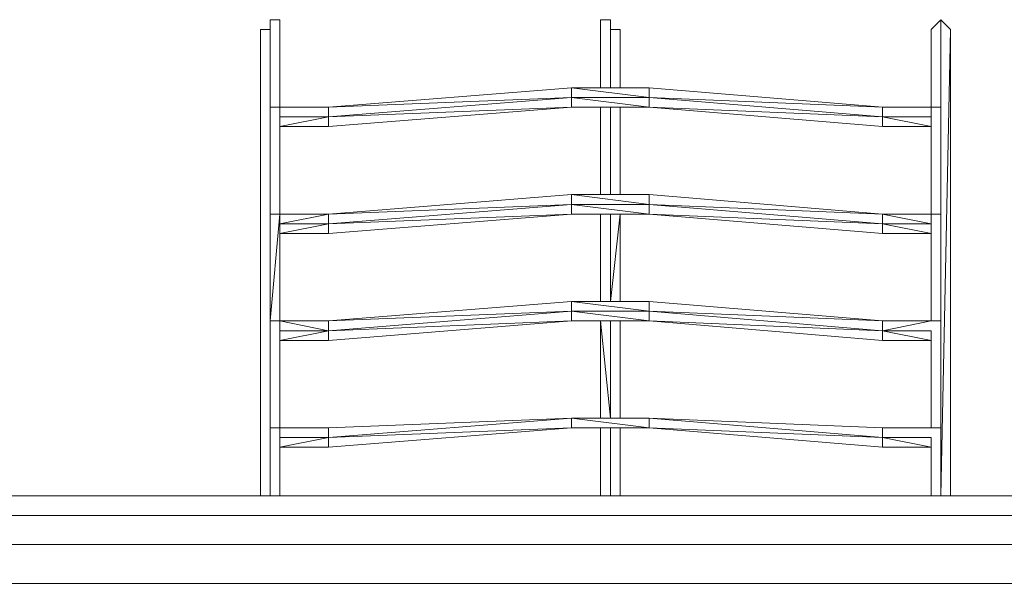
# Model space of a CAD drawing. Units: millimetres. Extents: x 996 to 10833, y -1464 to 5091.
# Drawn here: x 7184 to 8069, y 3080 to 3597 of the extents above; entities that cross this region are included whole.
import ezdxf

# ---------------------------------------------------------------- set-up
doc = ezdxf.new("R2010")
doc.units = ezdxf.units.MM
doc.layers.add('robinia stolpe', color=32, linetype='Continuous', lineweight=9)
doc.layers.add('taifun', color=250, linetype='Continuous', lineweight=9)

msp = doc.modelspace()

# ---------------------------------------------------------------- linework, layer by layer
at = {"layer": 'robinia stolpe', "flags": 128}
for points in [[(6788.05, 3168.88), (6779.31, 3168.88), (6779.31, 3151.41), (6779.31, 3125.2), (6779.31, 3090.26), (6779.31, 3064.06), (6779.31, 3046.59), (6788.05, 3037.85), (6788.05, 3055.32), (6788.05, 3090.26), (8675.72, 3090.26)], [(6788.05, 3125.2), (6788.05, 3151.41), (8675.72, 3151.41), (8675.72, 3168.88)], [(6788.05, 3090.26), (6788.05, 3125.2), (8675.72, 3125.2), (8684.46, 3125.2), (8684.46, 3090.26), (8675.72, 3125.2)]]:
    msp.add_lwpolyline(points, dxfattribs=at)
msp.add_lwpolyline([(6892.86, 3168.88), (8570.91, 3168.88)], close=True, dxfattribs=at)
at = {"layer": 'taifun', "flags": 128}
for points in [[(7417.92, 3518.27), (7417.92, 3588.14), (7417.92, 3596.88), (7409.19, 3596.88), (7409.19, 3588.14), (7400.45, 3588.14)], [(7409.19, 3168.88), (7409.19, 3588.14), (7409.19, 3168.88), (7409.19, 3596.88)], [(7417.92, 3168.88), (7417.92, 3230.02), (7417.92, 3326.1), (7417.92, 3422.18), (7417.92, 3518.27), (7417.92, 3596.88), (7417.92, 3518.27), (7417.92, 3422.18), (7409.19, 3326.1), (7409.19, 3230.02), (7409.19, 3168.88)], [(7723.64, 3535.73), (7723.64, 3588.14), (7714.9, 3588.14), (7714.9, 3596.88), (7706.17, 3596.88), (7706.17, 3535.73), (7706.17, 3596.88), (7706.17, 3588.14), (7706.17, 3535.73), (7706.17, 3588.14), (7706.17, 3535.73)], [(7714.9, 3535.73), (7714.9, 3596.88)], [(8011.88, 3596.88), (8011.88, 3518.27), (8011.88, 3422.18), (8011.88, 3326.1), (8011.88, 3230.02), (8011.88, 3168.88), (8011.88, 3230.02), (8011.88, 3326.1), (8011.88, 3422.18), (8011.88, 3518.27), (8011.88, 3596.88), (8003.15, 3588.14), (8003.15, 3518.27), (8003.15, 3422.18), (8003.15, 3326.1)], [(7417.92, 3422.18), (7417.92, 3518.27), (7417.92, 3588.14), (7417.92, 3518.27), (7417.92, 3422.18), (7417.92, 3326.1), (7417.92, 3413.45)], [(7714.9, 3535.73), (7714.9, 3588.14)], [(8003.15, 3422.18), (8003.15, 3518.27), (8003.15, 3588.14), (8003.15, 3518.27)], [(7679.96, 3527), (7679.96, 3535.73), (7461.59, 3518.27), (7679.96, 3535.73)], [(7461.59, 3500.8), (7461.59, 3509.53), (7679.96, 3527), (7461.59, 3518.27)], [(7749.84, 3527), (7959.47, 3509.53), (7959.47, 3500.8), (7749.84, 3518.27), (7679.96, 3518.27)], [(8003.15, 3509.53), (7959.47, 3509.53), (7749.84, 3527)], [(7409.19, 3518.27), (7461.59, 3518.27)], [(7461.59, 3518.27), (7461.59, 3509.53), (7417.92, 3509.53), (7461.59, 3509.53)], [(7714.9, 3439.65), (7714.9, 3518.27)], [(7749.84, 3518.27), (7959.47, 3509.53)], [(8011.88, 3518.27), (7959.47, 3518.27), (8003.15, 3518.27), (7959.47, 3518.27)], [(7417.92, 3509.53), (7461.59, 3509.53)], [(7679.96, 3430.92), (7679.96, 3439.65), (7461.59, 3422.18), (7679.96, 3439.65)], [(7461.59, 3404.71), (7461.59, 3413.45), (7679.96, 3430.92), (7461.59, 3422.18), (7417.92, 3422.18)], [(7749.84, 3430.92), (7959.47, 3413.45), (7959.47, 3404.71), (7749.84, 3422.18), (7679.96, 3422.18)], [(7749.84, 3430.92), (7959.47, 3422.18)], [(7409.19, 3422.18), (7461.59, 3422.18)], [(7714.9, 3343.57), (7714.9, 3422.18)], [(7723.64, 3343.57), (7723.64, 3422.18), (7714.9, 3343.57)], [(7749.84, 3422.18), (7959.47, 3413.45)], [(8003.15, 3422.18), (7959.47, 3422.18), (8011.88, 3422.18)], [(7417.92, 3413.45), (7461.59, 3413.45)], [(7417.92, 3413.45), (7461.59, 3413.45)], [(8003.15, 3413.45), (8003.15, 3326.1)], [(7679.96, 3334.84), (7679.96, 3343.57), (7461.59, 3326.1), (7417.92, 3326.1)], [(7679.96, 3343.57), (7461.59, 3326.1), (7679.96, 3334.84), (7461.59, 3317.37), (7461.59, 3308.63)], [(7409.19, 3326.1), (7461.59, 3326.1)], [(7461.59, 3317.37), (7679.96, 3326.1)], [(7679.96, 3326.1), (7749.84, 3326.1)], [(7706.17, 3326.1), (7706.17, 3238.75)], [(7706.17, 3326.1), (7714.9, 3238.75)], [(7723.64, 3238.75), (7723.64, 3326.1)], [(8003.15, 3326.1), (7959.47, 3317.37), (8003.15, 3317.37)], [(8011.88, 3326.1), (7959.47, 3326.1)], [(7461.59, 3212.55), (7461.59, 3221.28), (7679.96, 3238.75), (7461.59, 3230.02)], [(7749.84, 3238.75), (7959.47, 3221.28), (7959.47, 3212.55), (7749.84, 3230.02)], [(7749.84, 3238.75), (7959.47, 3221.28), (7749.84, 3230.02)], [(7409.19, 3230.02), (7461.59, 3230.02)], [(7461.59, 3230.02), (7461.59, 3221.28), (7417.92, 3221.28), (7461.59, 3221.28), (7679.96, 3230.02)], [(7679.96, 3230.02), (7749.84, 3230.02)], [(7706.17, 3230.02), (7706.17, 3168.88)], [(7714.9, 3168.88), (7714.9, 3230.02)], [(7723.64, 3168.88), (7723.64, 3230.02)], [(8011.88, 3230.02), (7959.47, 3230.02)], [(7417.92, 3221.28), (7461.59, 3221.28)]]:
    msp.add_lwpolyline(points, dxfattribs=at)
for points in [[(7409.19, 3596.88), (7409.19, 3168.88)], [(7714.9, 3596.88), (7714.9, 3535.73)], [(8020.62, 3588.14), (8020.62, 3168.88), (8020.62, 3588.14), (8011.88, 3168.88), (8011.88, 3596.88)], [(7400.45, 3168.88), (7400.45, 3588.14)], [(7461.59, 3518.27), (7679.96, 3535.73), (7461.59, 3518.27)], [(7679.96, 3535.73), (7749.84, 3535.73)], [(7749.84, 3535.73), (7679.96, 3535.73)], [(7679.96, 3535.73), (7749.84, 3535.73), (7749.84, 3527)], [(7749.84, 3535.73), (7959.47, 3518.27)], [(7959.47, 3518.27), (7749.84, 3535.73)], [(7959.47, 3518.27), (7749.84, 3535.73)], [(7679.96, 3527), (7461.59, 3509.53)], [(7461.59, 3509.53), (7679.96, 3518.27), (7461.59, 3500.8), (7679.96, 3518.27), (7679.96, 3527)], [(7749.84, 3527), (7679.96, 3527), (7749.84, 3527)], [(7679.96, 3527), (7749.84, 3527), (7749.84, 3518.27)], [(7749.84, 3527), (7959.47, 3518.27), (7959.47, 3509.53)], [(7461.59, 3518.27), (7409.19, 3518.27)], [(7417.92, 3518.27), (7461.59, 3518.27)], [(7461.59, 3518.27), (7417.92, 3518.27)], [(7749.84, 3518.27), (7679.96, 3518.27)], [(7706.17, 3439.65), (7706.17, 3518.27)], [(7706.17, 3439.65), (7706.17, 3518.27)], [(7706.17, 3439.65), (7706.17, 3518.27)], [(7714.9, 3518.27), (7714.9, 3439.65)], [(7714.9, 3439.65), (7714.9, 3518.27)], [(7723.64, 3439.65), (7723.64, 3518.27)], [(7959.47, 3509.53), (7749.84, 3518.27)], [(8011.88, 3518.27), (7959.47, 3518.27), (8011.88, 3518.27), (7959.47, 3518.27)], [(7417.92, 3422.18), (7417.92, 3509.53)], [(7417.92, 3509.53), (7461.59, 3509.53)], [(7417.92, 3500.8), (7461.59, 3509.53), (7461.59, 3500.8)], [(8003.15, 3509.53), (7959.47, 3509.53), (7959.47, 3500.8), (8003.15, 3500.8), (7959.47, 3509.53)], [(7959.47, 3509.53), (8003.15, 3509.53), (7959.47, 3509.53)], [(8003.15, 3422.18), (8003.15, 3509.53)], [(7679.96, 3439.65), (7749.84, 3439.65)], [(7679.96, 3439.65), (7749.84, 3439.65), (7749.84, 3430.92)], [(7749.84, 3439.65), (7959.47, 3422.18)], [(7959.47, 3422.18), (7749.84, 3439.65)], [(7461.59, 3422.18), (7679.96, 3430.92), (7461.59, 3422.18)], [(7679.96, 3430.92), (7461.59, 3413.45)], [(7461.59, 3413.45), (7679.96, 3422.18), (7461.59, 3404.71), (7679.96, 3422.18), (7679.96, 3430.92)], [(7749.84, 3430.92), (7679.96, 3430.92), (7749.84, 3430.92)], [(7749.84, 3430.92), (7749.84, 3422.18), (7679.96, 3430.92)], [(7749.84, 3430.92), (7679.96, 3430.92)], [(7959.47, 3413.45), (7749.84, 3430.92), (7959.47, 3422.18), (8003.15, 3413.45)], [(7749.84, 3430.92), (7959.47, 3422.18), (7959.47, 3413.45)], [(7461.59, 3422.18), (7409.19, 3422.18)], [(7461.59, 3422.18), (7417.92, 3422.18)], [(7417.92, 3413.45), (7461.59, 3422.18), (7461.59, 3413.45)], [(7749.84, 3422.18), (7679.96, 3422.18)], [(7706.17, 3343.57), (7706.17, 3422.18)], [(7706.17, 3343.57), (7706.17, 3422.18)], [(7706.17, 3343.57), (7706.17, 3422.18)], [(7714.9, 3422.18), (7714.9, 3343.57)], [(7714.9, 3343.57), (7714.9, 3422.18)], [(7959.47, 3413.45), (7749.84, 3422.18)], [(8011.88, 3422.18), (7959.47, 3422.18), (8011.88, 3422.18), (7959.47, 3422.18)], [(7417.92, 3326.1), (7417.92, 3413.45)], [(7417.92, 3413.45), (7461.59, 3413.45)], [(7417.92, 3404.71), (7461.59, 3413.45), (7461.59, 3404.71)], [(8003.15, 3413.45), (7959.47, 3413.45), (7959.47, 3404.71), (8003.15, 3404.71), (7959.47, 3413.45)], [(7959.47, 3413.45), (8003.15, 3413.45), (7959.47, 3413.45)], [(8003.15, 3326.1), (8003.15, 3413.45)], [(7679.96, 3343.57), (7749.84, 3343.57)], [(7679.96, 3343.57), (7749.84, 3343.57), (7749.84, 3334.84)], [(7749.84, 3343.57), (7959.47, 3326.1)], [(7959.47, 3326.1), (7749.84, 3343.57)], [(7461.59, 3317.37), (7679.96, 3334.84), (7679.96, 3326.1), (7461.59, 3317.37)], [(7749.84, 3326.1), (7749.84, 3334.84), (7679.96, 3334.84), (7749.84, 3326.1)], [(7749.84, 3334.84), (7679.96, 3334.84)], [(7749.84, 3326.1), (7959.47, 3317.37), (7749.84, 3334.84), (7959.47, 3317.37), (7959.47, 3308.63)], [(7749.84, 3334.84), (7959.47, 3326.1), (7959.47, 3317.37)], [(7461.59, 3326.1), (7409.19, 3326.1)], [(7417.92, 3326.1), (7461.59, 3326.1), (7461.59, 3317.37)], [(7679.96, 3326.1), (7461.59, 3308.63), (7679.96, 3326.1), (7461.59, 3308.63)], [(7749.84, 3326.1), (7679.96, 3326.1)], [(7749.84, 3326.1), (7679.96, 3326.1)], [(7706.17, 3238.75), (7706.17, 3326.1)], [(7706.17, 3326.1), (7706.17, 3238.75)], [(7714.9, 3326.1), (7714.9, 3238.75)], [(7714.9, 3326.1), (7714.9, 3238.75)], [(7714.9, 3238.75), (7714.9, 3326.1)], [(7749.84, 3326.1), (7959.47, 3317.37)], [(7959.47, 3308.63), (7749.84, 3326.1)], [(8011.88, 3326.1), (7959.47, 3326.1), (8011.88, 3326.1), (7959.47, 3326.1)], [(7417.92, 3317.37), (7417.92, 3230.02)], [(7417.92, 3230.02), (7417.92, 3317.37)], [(7461.59, 3317.37), (7461.59, 3308.63), (7417.92, 3308.63)], [(7417.92, 3317.37), (7461.59, 3317.37)], [(7461.59, 3317.37), (7417.92, 3317.37)], [(7461.59, 3308.63), (7417.92, 3308.63)], [(7959.47, 3317.37), (8003.15, 3308.63), (7959.47, 3308.63)], [(7959.47, 3317.37), (8003.15, 3317.37), (7959.47, 3317.37)], [(8003.15, 3317.37), (7959.47, 3317.37), (8003.15, 3317.37)], [(8003.15, 3230.02), (8003.15, 3317.37)], [(8003.15, 3230.02), (8003.15, 3317.37)], [(7461.59, 3230.02), (7679.96, 3238.75)], [(7461.59, 3221.28), (7679.96, 3238.75), (7679.96, 3230.02), (7461.59, 3221.28)], [(7749.84, 3230.02), (7749.84, 3238.75), (7679.96, 3238.75), (7749.84, 3230.02)], [(7679.96, 3238.75), (7749.84, 3238.75)], [(7749.84, 3238.75), (7679.96, 3238.75)], [(7749.84, 3238.75), (7679.96, 3238.75)], [(7749.84, 3238.75), (7959.47, 3230.02)], [(7959.47, 3230.02), (7749.84, 3238.75)], [(7749.84, 3238.75), (7959.47, 3230.02), (7959.47, 3221.28)], [(7461.59, 3230.02), (7409.19, 3230.02)], [(7461.59, 3230.02), (7417.92, 3230.02)], [(7679.96, 3230.02), (7461.59, 3212.55), (7679.96, 3230.02), (7461.59, 3212.55)], [(7749.84, 3230.02), (7679.96, 3230.02)], [(7749.84, 3230.02), (7679.96, 3230.02)], [(7706.17, 3168.88), (7706.17, 3230.02)], [(7706.17, 3230.02), (7706.17, 3168.88)], [(7714.9, 3168.88), (7714.9, 3230.02)], [(7714.9, 3230.02), (7714.9, 3168.88)], [(7714.9, 3168.88), (7714.9, 3230.02)], [(7749.84, 3230.02), (7959.47, 3221.28)], [(7959.47, 3212.55), (7749.84, 3230.02)], [(8011.88, 3230.02), (7959.47, 3230.02), (8011.88, 3230.02), (7959.47, 3230.02)], [(7417.92, 3221.28), (7417.92, 3168.88)], [(7417.92, 3168.88), (7417.92, 3221.28)], [(7461.59, 3221.28), (7461.59, 3212.55), (7417.92, 3212.55)], [(7461.59, 3221.28), (7417.92, 3221.28)], [(7959.47, 3221.28), (8003.15, 3212.55), (7959.47, 3212.55)], [(7959.47, 3221.28), (8003.15, 3221.28), (7959.47, 3221.28)], [(7959.47, 3221.28), (8003.15, 3221.28)], [(8003.15, 3221.28), (7959.47, 3221.28), (8003.15, 3221.28)], [(8003.15, 3168.88), (8003.15, 3221.28)], [(8003.15, 3168.88), (8003.15, 3221.28)], [(7461.59, 3212.55), (7417.92, 3212.55)]]:
    msp.add_lwpolyline(points, close=True, dxfattribs=at)

doc.saveas('drawing.dxf')
